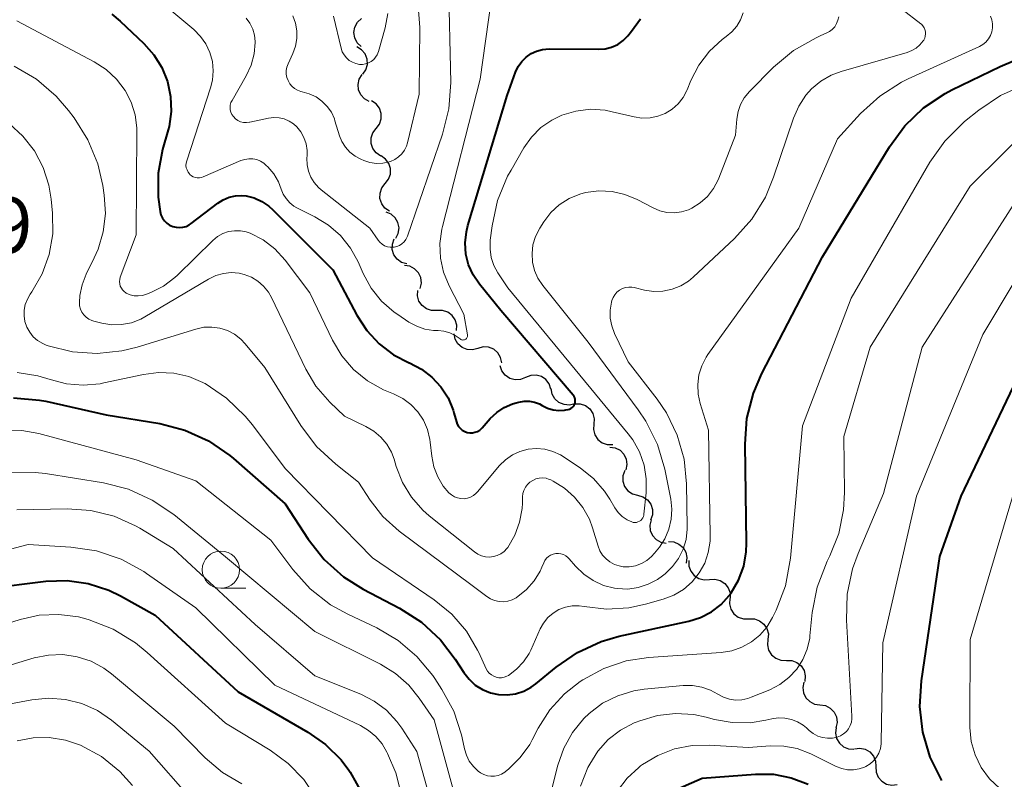
# Model space of a CAD drawing. Units: metres. Extents: x -64000 to -62204, y 15251 to 16500.
# Drawn here: x -63627 to -63561, y 15644 to 15695 of the extents above; entities that cross this region are included whole.
import ezdxf

# ---------------------------------------------------------------- set-up
doc = ezdxf.new("R2010")
doc.units = ezdxf.units.M
for name, color, linetype, lineweight in [('510200_細流', 7, 'Continuous', 30), ('633100_広葉樹林', 7, 'Continuous', 13), ('710100_等高線(計曲線)', 7, 'Continuous', 40), ('710200_等高線(主曲線)', 7, 'Continuous', 13), ('731200_図化機測定による標高点', 7, 'Continuous', 40)]:
    doc.layers.add(name, color=color, linetype=linetype, lineweight=lineweight)
doc.styles.add('Style-WORKING', font='MS Gothic.ttf')

msp = doc.modelspace()

# ---------------------------------------------------------------- linework, layer by layer
at = {"layer": '510200_細流', "linetype": 'Continuous', "lineweight": 30, "flags": 128}
for points in [[(-63603.885, 15693.195), (-63604.15, 15693.45), (-63604.318, 15693.776), (-63604.373, 15694.139), (-63604.309, 15694.501), (-63604.133, 15694.823), (-63603.862, 15695.07)], [(-63603.776, 15691.334), (-63603.567, 15691.636), (-63603.467, 15691.989), (-63603.485, 15692.355), (-63603.62, 15692.697), (-63603.857, 15692.978), (-63604.171, 15693.167)], [(-63603.343, 15689.51), (-63603.666, 15689.684), (-63603.916, 15689.953), (-63604.067, 15690.288), (-63604.102, 15690.653), (-63604.019, 15691.011), (-63603.824, 15691.322)], [(-63602.879, 15687.694), (-63602.656, 15687.986), (-63602.54, 15688.334), (-63602.541, 15688.701), (-63602.66, 15689.049), (-63602.883, 15689.34), (-63603.189, 15689.543)], [(-63602.568, 15685.845), (-63602.874, 15686.048), (-63603.098, 15686.339), (-63603.217, 15686.687), (-63603.218, 15687.054), (-63603.102, 15687.402), (-63602.879, 15687.694)], [(-63602.274, 15683.993), (-63602.047, 15684.282), (-63601.926, 15684.628), (-63601.921, 15684.995), (-63602.035, 15685.345), (-63602.254, 15685.639), (-63602.557, 15685.847)], [(-63601.99, 15682.14), (-63602.293, 15682.347), (-63602.512, 15682.642), (-63602.626, 15682.991), (-63602.622, 15683.358), (-63602.501, 15683.705), (-63602.274, 15683.993)], [(-63601.558, 15680.319), (-63601.396, 15680.648), (-63601.349, 15681.012), (-63601.42, 15681.372), (-63601.605, 15681.691), (-63601.88, 15681.933), (-63602.219, 15682.073)], [(-63600.82, 15678.598), (-63601.173, 15678.701), (-63601.472, 15678.913), (-63601.69, 15679.21), (-63601.799, 15679.56), (-63601.792, 15679.927), (-63601.666, 15680.272)], [(-63599.925, 15676.954), (-63599.847, 15677.313), (-63599.889, 15677.677), (-63600.045, 15678.009), (-63600.3, 15678.274), (-63600.626, 15678.443), (-63600.989, 15678.498)], [(-63598.791, 15675.468), (-63599.158, 15675.462), (-63599.507, 15675.575), (-63599.802, 15675.794), (-63600.011, 15676.096), (-63600.112, 15676.449), (-63600.094, 15676.815)], [(-63597.487, 15674.12), (-63597.469, 15674.487), (-63597.57, 15674.839), (-63597.779, 15675.141), (-63598.074, 15675.36), (-63598.423, 15675.474), (-63598.791, 15675.468)], [(-63596.052, 15672.924), (-63596.406, 15672.827), (-63596.772, 15672.849), (-63597.113, 15672.988), (-63597.391, 15673.228), (-63597.577, 15673.544), (-63597.651, 15673.903)], [(-63594.453, 15671.945), (-63594.527, 15672.305), (-63594.714, 15672.62), (-63594.991, 15672.861), (-63595.332, 15672.999), (-63595.698, 15673.022), (-63596.052, 15672.924)], [(-63592.851, 15670.972), (-63593.191, 15670.835), (-63593.557, 15670.815), (-63593.912, 15670.913), (-63594.215, 15671.119), (-63594.437, 15671.412), (-63594.552, 15671.76)], [(-63591.149, 15670.185), (-63591.264, 15670.533), (-63591.486, 15670.826), (-63591.789, 15671.032), (-63592.144, 15671.13), (-63592.51, 15671.11), (-63592.851, 15670.972)], [(-63589.55, 15669.21), (-63589.906, 15669.119), (-63590.271, 15669.149), (-63590.61, 15669.294), (-63590.882, 15669.539), (-63591.063, 15669.859), (-63591.13, 15670.22)], [(-63589.55, 15669.21), (-63589.183, 15669.208), (-63588.836, 15669.088), (-63588.545, 15668.863), (-63588.343, 15668.557), (-63588.249, 15668.202), (-63588.274, 15667.836)], [(-63588.274, 15667.836), (-63588.3, 15667.47), (-63588.205, 15667.115), (-63588.003, 15666.809), (-63587.712, 15666.584), (-63587.365, 15666.464), (-63586.998, 15666.462)], [(-63587.201, 15666.299), (-63586.837, 15666.246), (-63586.511, 15666.078), (-63586.255, 15665.814), (-63586.098, 15665.482), (-63586.054, 15665.118), (-63586.131, 15664.759)], [(-63586.2, 15664.717), (-63586.321, 15664.371), (-63586.322, 15664.004), (-63586.207, 15663.655), (-63585.986, 15663.362), (-63585.683, 15663.155), (-63585.329, 15663.057)], [(-63585.329, 15663.057), (-63584.975, 15662.959), (-63584.672, 15662.752), (-63584.451, 15662.458), (-63584.336, 15662.11), (-63584.338, 15661.743), (-63584.458, 15661.396)], [(-63584.425, 15661.416), (-63584.516, 15661.06), (-63584.487, 15660.694), (-63584.343, 15660.357), (-63584.097, 15660.083), (-63583.778, 15659.902), (-63583.417, 15659.835)], [(-63583.263, 15659.947), (-63582.896, 15659.926), (-63582.557, 15659.787), (-63582.278, 15659.546), (-63582.093, 15659.229), (-63582.018, 15658.87), (-63582.063, 15658.506)], [(-63581.89, 15658.671), (-63581.886, 15658.304), (-63581.763, 15657.959), (-63581.536, 15657.67), (-63581.228, 15657.47), (-63580.872, 15657.378), (-63580.506, 15657.406)], [(-63580.506, 15657.406), (-63580.14, 15657.435), (-63579.785, 15657.343), (-63579.477, 15657.142), (-63579.25, 15656.854), (-63579.127, 15656.508), (-63579.122, 15656.141)], [(-63579.139, 15656.125), (-63579.163, 15655.758), (-63579.068, 15655.404), (-63578.865, 15655.099), (-63578.573, 15654.874), (-63578.226, 15654.755), (-63577.859, 15654.754)], [(-63577.859, 15654.754), (-63577.492, 15654.754), (-63577.145, 15654.635), (-63576.853, 15654.41), (-63576.65, 15654.105), (-63576.555, 15653.751), (-63576.579, 15653.384)], [(-63576.586, 15653.378), (-63576.621, 15653.012), (-63576.537, 15652.656), (-63576.343, 15652.344), (-63576.058, 15652.111), (-63575.715, 15651.981), (-63575.348, 15651.97)], [(-63575.348, 15651.97), (-63574.981, 15651.958), (-63574.638, 15651.829), (-63574.353, 15651.596), (-63574.159, 15651.284), (-63574.074, 15650.927), (-63574.11, 15650.562)], [(-63574.165, 15650.518), (-63574.24, 15650.159), (-63574.196, 15649.795), (-63574.037, 15649.464), (-63573.78, 15649.201), (-63573.453, 15649.034), (-63573.09, 15648.982)], [(-63573.09, 15648.982), (-63572.726, 15648.93), (-63572.399, 15648.764), (-63572.142, 15648.501), (-63571.984, 15648.17), (-63571.939, 15647.806), (-63572.014, 15647.446)], [(-63572, 15647.457), (-63572.047, 15647.093), (-63571.974, 15646.734), (-63571.79, 15646.416), (-63571.513, 15646.174), (-63571.175, 15646.033), (-63570.808, 15646.01)], [(-63570.781, 15646.037), (-63570.416, 15646.082), (-63570.057, 15646.006), (-63569.74, 15645.819), (-63569.501, 15645.541), (-63569.362, 15645.202), (-63569.342, 15644.835)], [(-63569.342, 15644.835), (-63569.321, 15644.468), (-63569.182, 15644.129), (-63568.943, 15643.851), (-63568.626, 15643.664), (-63568.267, 15643.588), (-63567.903, 15643.633)]]:
    msp.add_lwpolyline(points, dxfattribs=at)
at = {"layer": '633100_広葉樹林', "linetype": 'Continuous', "lineweight": 13}
msp.add_line((-63613.31, 15656.81), (-63611.643, 15656.81), dxfattribs=at)
msp.add_circle((-63613.31, 15658.06), 1.25, dxfattribs=at)
at = {"layer": '710100_等高線(計曲線)', "linetype": 'Continuous', "lineweight": 40, "flags": 128}
for points, elevation in [([(-63620.63, 15695.38), (-63620.07, 15694.89), (-63618.48, 15693.41), (-63617.81, 15692.65), (-63617.27, 15691.79), (-63616.89, 15690.84), (-63616.68, 15689.85), (-63616.65, 15688.83), (-63616.79, 15687.83), (-63616.85, 15687.61), (-63617.22, 15686.28), (-63617.51, 15684.69), (-63617.52, 15683.07), (-63617.39, 15682.11), (-63617.33, 15681.89), (-63617.23, 15681.68), (-63617.1, 15681.5), (-63616.94, 15681.34), (-63616.75, 15681.21), (-63616.54, 15681.11), (-63616.32, 15681.06), (-63616.09, 15681.04), (-63615.86, 15681.06), (-63615.64, 15681.12), (-63615.43, 15681.22), (-63615.3, 15681.31), (-63613.51, 15682.68), (-63613.15, 15682.91), (-63612.75, 15683.08), (-63612.33, 15683.17), (-63611.9, 15683.19), (-63611.62, 15683.17)], 970), ([(-63596.68, 15678.54), (-63596.86, 15679.26), (-63596.91, 15680.01), (-63596.83, 15680.75), (-63596.73, 15681.17), (-63594.1, 15689.9), (-63593.52, 15691.48), (-63593.35, 15691.85), (-63593.11, 15692.19), (-63592.82, 15692.48), (-63592.48, 15692.72), (-63592.11, 15692.89), (-63591.71, 15693), (-63591.28, 15693.04), (-63587.95, 15693.01), (-63587.51, 15693.05), (-63587.08, 15693.16), (-63586.67, 15693.34), (-63586.3, 15693.6), (-63585.99, 15693.91), (-63585.75, 15694.23), (-63585.14, 15695.05)], 970), ([(-63627.23, 15669.6), (-63625.49, 15669.45), (-63625.05, 15669.37), (-63621, 15668.47), (-63617.41, 15667.88), (-63615.72, 15667.44), (-63614.13, 15666.72), (-63612.7, 15665.73), (-63612.45, 15665.52), (-63609, 15662.49), (-63607.45, 15660.12), (-63606.37, 15658.75), (-63605.07, 15657.59), (-63603.75, 15656.76), (-63601.32, 15655.47), (-63599.85, 15654.53), (-63598.57, 15653.34), (-63597.58, 15652.05), (-63597, 15651.15), (-63596.65, 15650.7), (-63596.23, 15650.31), (-63595.74, 15650.01), (-63595.21, 15649.79), (-63594.66, 15649.67), (-63594.09, 15649.65), (-63593.52, 15649.73), (-63592.98, 15649.9), (-63592.47, 15650.17), (-63592.16, 15650.4), (-63590.8, 15651.52), (-63589.36, 15652.51), (-63587.78, 15653.24), (-63586.56, 15653.59), (-63581.9, 15654.61), (-63581.11, 15654.85), (-63580.38, 15655.23), (-63579.73, 15655.73), (-63579.18, 15656.33), (-63579.05, 15656.5), (-63578.55, 15657.36), (-63578.21, 15658.29), (-63578.04, 15659.26), (-63578.02, 15659.84), (-63578.12, 15666.49), (-63577.99, 15668.22), (-63577.56, 15669.91), (-63576.99, 15671.23), (-63572.92, 15679.08), (-63568.43, 15686.47), (-63567.4, 15687.88), (-63566.14, 15689.08), (-63564.69, 15690.05), (-63564.23, 15690.29), (-63561, 15691.85), (-63555.05, 15694.38)], 980), ([(-63611.62, 15683.17), (-63611.07, 15683.03), (-63610.55, 15682.8), (-63610.08, 15682.48), (-63609.82, 15682.24), (-63605.8, 15678.2), (-63604.18, 15675.15), (-63603.52, 15674.12), (-63602.69, 15673.23), (-63601.71, 15672.5), (-63600.67, 15671.96), (-63600.64, 15671.95), (-63599.85, 15671.54), (-63599.15, 15671), (-63598.54, 15670.35), (-63598.06, 15669.6), (-63597.72, 15668.78), (-63597.67, 15668.6), (-63597.5, 15668), (-63597.44, 15667.83), (-63597.35, 15667.68), (-63597.23, 15667.54), (-63597.1, 15667.43), (-63596.94, 15667.34), (-63596.78, 15667.28), (-63596.6, 15667.26), (-63596.42, 15667.26), (-63596.25, 15667.29), (-63596.08, 15667.35), (-63595.93, 15667.44), (-63595.8, 15667.56), (-63595.76, 15667.6), (-63595.22, 15668.21), (-63594.78, 15668.62), (-63594.28, 15668.96), (-63593.72, 15669.2), (-63593.49, 15669.27), (-63593.3, 15669.32), (-63592.95, 15669.38), (-63592.6, 15669.37), (-63592.25, 15669.31), (-63591.92, 15669.19), (-63591.73, 15669.08), (-63591.38, 15668.91), (-63591.01, 15668.8), (-63590.62, 15668.75), (-63590.23, 15668.77), (-63590.15, 15668.79), (-63590, 15668.82), (-63589.9, 15668.84), (-63589.81, 15668.89), (-63589.72, 15668.95), (-63589.65, 15669.02), (-63589.59, 15669.1), (-63589.55, 15669.2), (-63589.52, 15669.3), (-63589.52, 15669.4), (-63589.53, 15669.5), (-63589.55, 15669.6), (-63589.6, 15669.69), (-63589.66, 15669.78), (-63594.52, 15675.48), (-63595.95, 15677.24), (-63596.37, 15677.86), (-63596.68, 15678.54)], 970), ([(-63564.91, 15643.91), (-63565.69, 15645.47), (-63566.19, 15647.14), (-63566.39, 15648.87), (-63566.28, 15650.59), (-63565.05, 15658.95), (-63563.61, 15663), (-63558.68, 15673.32)], 990), ([(-63629, 15656.79), (-63625.05, 15657.28), (-63623.62, 15657.33), (-63622.21, 15657.13), (-63620.84, 15656.69), (-63620.05, 15656.3), (-63617.71, 15655), (-63612.15, 15649.85), (-63607.48, 15647.16), (-63606.28, 15646.32), (-63605.24, 15645.29), (-63604.72, 15644.6), (-63604.63, 15644.47), (-63603.78, 15642.95), (-63603.2, 15641.28)], 990), ([(-63583, 15643.19), (-63581, 15644.07), (-63577.42, 15644.33), (-63576.21, 15644.32), (-63575.02, 15644.09), (-63573.89, 15643.66)], 990)]:
    msp.add_lwpolyline(points, dxfattribs=dict(at, elevation=elevation))
at = {"layer": '710200_等高線(主曲線)', "linetype": 'Continuous', "lineweight": 13, "flags": 128}
for points, elevation in [([(-63629.59, 15702.41), (-63622.48, 15699.52), (-63617, 15695.9), (-63615.12, 15694.33), (-63614.67, 15693.88), (-63614.31, 15693.37), (-63614.04, 15692.8), (-63613.88, 15692.19), (-63613.82, 15691.57), (-63613.87, 15690.94), (-63614, 15690.43), (-63615.6, 15685.52), (-63615.64, 15685.37), (-63615.65, 15685.21), (-63615.63, 15685.06), (-63615.58, 15684.91), (-63615.51, 15684.77), (-63615.42, 15684.65), (-63615.39, 15684.61), (-63615.28, 15684.52), (-63615.16, 15684.45), (-63615.02, 15684.41)], 968), ([(-63601.15, 15679.95), (-63601.01, 15680.08), (-63600.89, 15680.23), (-63600.8, 15680.41), (-63600.77, 15680.47), (-63598.42, 15687.32), (-63598, 15689.01), (-63597.88, 15690.78), (-63598.02, 15697.61)], 966), ([(-63587.17, 15674.96), (-63587.18, 15675.49), (-63587.09, 15676.02), (-63587.06, 15676.14), (-63586.98, 15676.35), (-63586.86, 15676.53), (-63586.72, 15676.7), (-63586.54, 15676.83), (-63586.35, 15676.94), (-63586.14, 15677.01), (-63585.92, 15677.04), (-63585.71, 15677.03), (-63585.56, 15677.01), (-63584.86, 15676.84), (-63584.25, 15676.75), (-63583.63, 15676.77), (-63583.02, 15676.9), (-63582.44, 15677.12), (-63581.92, 15677.45), (-63581.61, 15677.71), (-63578.83, 15680.31), (-63577.67, 15681.61), (-63576.75, 15683.09), (-63576.2, 15684.42), (-63574.87, 15688.38), (-63574.52, 15689.19), (-63574.03, 15689.92), (-63573.65, 15690.35), (-63573.04, 15690.87), (-63572.34, 15691.27), (-63571.67, 15691.52), (-63567.24, 15692.79), (-63566.92, 15692.92), (-63566.63, 15693.09), (-63566.38, 15693.31), (-63566.16, 15693.58), (-63566.12, 15693.63), (-63566.06, 15693.76), (-63566.02, 15693.9), (-63566, 15694.05), (-63566.01, 15694.19), (-63566.04, 15694.33), (-63566.1, 15694.46), (-63566.18, 15694.58), (-63566.28, 15694.69), (-63566.32, 15694.73), (-63568.88, 15696.71)], 976), ([(-63615.02, 15684.41), (-63614.89, 15684.38), (-63614.75, 15684.38), (-63614.61, 15684.41), (-63614.5, 15684.44), (-63611.96, 15685.54), (-63611.7, 15685.62), (-63611.44, 15685.66), (-63611.17, 15685.65), (-63610.9, 15685.6), (-63610.65, 15685.5), (-63610.43, 15685.36), (-63610.26, 15685.21), (-63610.16, 15685.11), (-63609.76, 15684.64), (-63609.44, 15684.1), (-63609.26, 15683.62), (-63609.12, 15683.28), (-63608.93, 15682.98), (-63608.69, 15682.71), (-63608.41, 15682.48), (-63608.2, 15682.36), (-63607, 15681.77), (-63606.08, 15681.21), (-63605.28, 15680.5), (-63604.61, 15679.65), (-63604.1, 15678.73), (-63603.76, 15677.96), (-63603.22, 15676.97), (-63602.52, 15676.1), (-63601.67, 15675.36), (-63601.43, 15675.19), (-63600.68, 15674.69), (-63600.16, 15674.41), (-63599.61, 15674.22), (-63599.03, 15674.13), (-63598.87, 15674.13), (-63598.73, 15674.12), (-63598.33, 15674.08), (-63597.94, 15673.97), (-63597.58, 15673.79), (-63597.25, 15673.56), (-63597.21, 15673.52), (-63597.16, 15673.5), (-63597.11, 15673.49), (-63597.06, 15673.48), (-63597.01, 15673.49), (-63596.96, 15673.5), (-63596.91, 15673.52), (-63596.87, 15673.55), (-63596.83, 15673.58), (-63596.8, 15673.63), (-63596.77, 15673.67), (-63596.76, 15673.72), (-63596.75, 15673.78), (-63596.76, 15673.83), (-63597, 15675.23), (-63597.98, 15677.13), (-63598.36, 15678.04), (-63598.57, 15678.99), (-63598.61, 15679.97), (-63598.48, 15680.94), (-63598.44, 15681.11), (-63595.9, 15691), (-63595.16, 15696.27)], 968), ([(-63603.92, 15685.63), (-63603.72, 15685.55), (-63603.31, 15685.41), (-63602.87, 15685.35), (-63602.43, 15685.36), (-63602, 15685.46), (-63601.92, 15685.48), (-63601.64, 15685.61), (-63601.38, 15685.78), (-63601.16, 15685.99), (-63600.98, 15686.24), (-63600.85, 15686.51), (-63600.78, 15686.74), (-63600, 15690), (-63599.96, 15694.47), (-63600.09, 15696.21)], 964), ([(-63608.47, 15695.25), (-63608.29, 15694.77), (-63608.2, 15694.26), (-63608.2, 15693.74), (-63608.29, 15693.23), (-63608.47, 15692.73), (-63608.8, 15692.03), (-63608.88, 15691.81), (-63608.92, 15691.58), (-63608.92, 15691.35), (-63608.88, 15691.12), (-63608.8, 15690.91), (-63608.69, 15690.7), (-63608.54, 15690.53), (-63608.36, 15690.38), (-63608.16, 15690.26), (-63607.95, 15690.18), (-63607.84, 15690.16), (-63607.37, 15690.03), (-63606.92, 15689.82), (-63606.52, 15689.53), (-63606.17, 15689.18), (-63605.89, 15688.78), (-63605.69, 15688.33), (-63605.65, 15688.21), (-63605.34, 15687.21), (-63605.18, 15686.81), (-63604.95, 15686.43), (-63604.65, 15686.11), (-63604.3, 15685.83), (-63603.92, 15685.63)], 964), ([(-63605.75, 15695.24), (-63605.24, 15693.09), (-63605.16, 15692.85), (-63605.04, 15692.63), (-63604.88, 15692.44), (-63604.69, 15692.27), (-63604.48, 15692.14), (-63604.25, 15692.05), (-63604, 15692), (-63603.79, 15692), (-63603.59, 15692.03), (-63603.39, 15692.1), (-63603.21, 15692.19), (-63603.05, 15692.32), (-63602.92, 15692.48), (-63602.81, 15692.65), (-63602.73, 15692.86), (-63602.29, 15694.45), (-63602.11, 15695.42)], 962), ([(-63594.06, 15684.48), (-63593.83, 15684.9), (-63592.96, 15686.39), (-63592.45, 15687.12), (-63591.82, 15687.75), (-63591.08, 15688.26), (-63590.42, 15688.58), (-63589.48, 15688.86), (-63588.5, 15688.98), (-63587.52, 15688.92), (-63587.03, 15688.82), (-63585.57, 15688.47), (-63585.04, 15688.39), (-63584.5, 15688.41), (-63583.98, 15688.51), (-63583.48, 15688.71), (-63583.02, 15688.99), (-63582.62, 15689.35), (-63582.28, 15689.77), (-63582.03, 15690.24), (-63582, 15690.3), (-63581.75, 15690.92), (-63581.22, 15691.95), (-63580.51, 15692.88), (-63579.66, 15693.67), (-63579.38, 15693.88), (-63579, 15694.19), (-63578.68, 15694.57), (-63578.43, 15695), (-63578.25, 15695.47)], 972), ([(-63593.46, 15651.37), (-63592.99, 15651.87), (-63592.62, 15652.44), (-63592.51, 15652.66), (-63591.87, 15654.08), (-63591.65, 15654.48), (-63591.35, 15654.84), (-63591, 15655.14), (-63590.61, 15655.38), (-63590.17, 15655.54), (-63589.72, 15655.63), (-63589.26, 15655.63), (-63588.92, 15655.59), (-63587.43, 15655.41), (-63585.93, 15655.5), (-63584.8, 15655.74), (-63583.62, 15656.08), (-63582.91, 15656.35), (-63582.26, 15656.74), (-63581.68, 15657.24), (-63581.2, 15657.84), (-63580.83, 15658.5), (-63580.59, 15659.22), (-63580.47, 15659.97), (-63580.46, 15660.35), (-63580.57, 15667.43), (-63581.13, 15669.22), (-63581.27, 15669.85), (-63581.3, 15670.5), (-63581.22, 15671.14), (-63581.03, 15671.76), (-63580.73, 15672.34), (-63580.61, 15672.52), (-63574.52, 15681), (-63571.92, 15687), (-63570.37, 15688.7), (-63569.08, 15689.87), (-63567.61, 15690.8), (-63567.16, 15691.02), (-63562.39, 15693.2), (-63562.16, 15693.33), (-63561.96, 15693.5), (-63561.78, 15693.71), (-63561.65, 15693.94), (-63561.55, 15694.19), (-63561.51, 15694.45), (-63561.5, 15694.72), (-63561.55, 15694.98), (-63561.64, 15695.23)], 978), ([(-63627, 15694.93), (-63621.81, 15692.18), (-63621.01, 15691.66), (-63620.31, 15691.01), (-63619.73, 15690.24), (-63619.33, 15689.46), (-63619.07, 15688.62), (-63618.96, 15687.74), (-63618.96, 15687.53), (-63619, 15680.56), (-63620.06, 15677.7), (-63620.09, 15677.56), (-63620.11, 15677.41), (-63620.1, 15677.26), (-63620.06, 15677.11), (-63619.99, 15676.97), (-63619.91, 15676.85), (-63619.8, 15676.74), (-63619.68, 15676.65), (-63619.66, 15676.64), (-63619.4, 15676.53), (-63619.14, 15676.46), (-63618.86, 15676.45), (-63618.58, 15676.48), (-63618.3, 15676.56), (-63618, 15676.68), (-63617.16, 15677.11), (-63616.4, 15677.68), (-63616.23, 15677.84), (-63613.85, 15680.18), (-63613.53, 15680.43), (-63613.18, 15680.63), (-63612.8, 15680.77), (-63612.4, 15680.83), (-63612, 15680.83), (-63611.6, 15680.75), (-63611.34, 15680.66), (-63610.47, 15680.21), (-63609.69, 15679.62), (-63609, 15678.86), (-63607.34, 15676.66), (-63605.81, 15673.48), (-63605.19, 15672.43), (-63604.4, 15671.51), (-63603.46, 15670.74), (-63602.39, 15670.14), (-63602.06, 15670), (-63601.72, 15669.87), (-63601.1, 15669.57), (-63600.56, 15669.16), (-63600.08, 15668.67), (-63599.71, 15668.1)], 972), ([(-63611.62, 15695.1), (-63611.37, 15694.76), (-63611.17, 15694.37), (-63611.05, 15693.96), (-63611, 15693.53), (-63611, 15693.46), (-63611.07, 15692.7), (-63611.27, 15691.95), (-63611.6, 15691.24), (-63612.56, 15689.58), (-63612.63, 15689.43), (-63612.68, 15689.27), (-63612.69, 15689.11), (-63612.68, 15688.94), (-63612.63, 15688.78), (-63612.57, 15688.63), (-63612.46, 15688.49), (-63612.32, 15688.35), (-63612.16, 15688.24), (-63611.98, 15688.15), (-63611.79, 15688.1), (-63611.59, 15688.09), (-63611.39, 15688.11), (-63611.37, 15688.11), (-63610.1, 15688.38), (-63609.75, 15688.42), (-63609.39, 15688.41), (-63609.05, 15688.33), (-63608.73, 15688.19), (-63608.43, 15688), (-63608.22, 15687.81), (-63607.94, 15687.46), (-63607.73, 15687.08), (-63607.59, 15686.66), (-63607.52, 15686.22), (-63607.52, 15685.88), (-63607.53, 15685.69), (-63607.52, 15685.26), (-63607.43, 15684.83), (-63607.27, 15684.43), (-63607.05, 15684.06), (-63606.76, 15683.73), (-63606.58, 15683.58), (-63603.31, 15681), (-63602.76, 15680.2), (-63602.64, 15680.05), (-63602.49, 15679.92), (-63602.32, 15679.82), (-63602.13, 15679.75), (-63601.94, 15679.72), (-63601.75, 15679.72), (-63601.68, 15679.72), (-63601.49, 15679.77), (-63601.31, 15679.84), (-63601.15, 15679.95)], 966), ([(-63583.51, 15664.81), (-63584, 15666.48), (-63584.78, 15668.04), (-63585.29, 15668.8), (-63588.66, 15673.34), (-63591.7, 15677.15), (-63592.02, 15677.63), (-63592.25, 15678.16), (-63592.39, 15678.72), (-63592.42, 15679.3), (-63592.36, 15679.88), (-63592.19, 15680.43), (-63591.9, 15681), (-63591.63, 15681.43), (-63591.16, 15682.05), (-63590.59, 15682.57), (-63589.93, 15682.99), (-63589.21, 15683.29), (-63588.82, 15683.4), (-63587.94, 15683.51), (-63587.05, 15683.47), (-63586.19, 15683.27), (-63585.36, 15682.92), (-63584.29, 15682.36), (-63583.84, 15682.17), (-63583.36, 15682.06), (-63582.87, 15682.03), (-63582.39, 15682.09), (-63581.92, 15682.24), (-63581.7, 15682.34), (-63581.14, 15682.69), (-63580.64, 15683.13), (-63580.23, 15683.66), (-63579.92, 15684.25), (-63579.87, 15684.36), (-63578.76, 15687.24), (-63578.68, 15688.32), (-63578.59, 15688.83), (-63578.42, 15689.31), (-63578.17, 15689.76), (-63577.82, 15690.18), (-63576.2, 15691.8), (-63574.86, 15692.92), (-63573.35, 15693.79), (-63573.03, 15693.94), (-63572.67, 15694.09), (-63572.46, 15694.2), (-63572.26, 15694.35), (-63572.1, 15694.53), (-63571.97, 15694.74), (-63571.88, 15694.96), (-63571.83, 15695.2)], 974), ([(-63627.18, 15691.88), (-63625.68, 15691), (-63624.36, 15689.86), (-63623.54, 15688.91), (-63623.16, 15688.41), (-63622.23, 15686.93), (-63621.57, 15685.32), (-63621.24, 15683.86), (-63621.14, 15683.21), (-63621.06, 15681.98), (-63621.2, 15680.76), (-63621.55, 15679.58), (-63621.81, 15679), (-63622.36, 15677.9), (-63622.63, 15677.2), (-63622.78, 15676.47), (-63622.81, 15676), (-63622.79, 15675.78), (-63622.73, 15675.56), (-63622.64, 15675.36), (-63622.51, 15675.18), (-63622.36, 15675.02), (-63622.18, 15674.89), (-63621.98, 15674.8), (-63621.84, 15674.76), (-63621.29, 15674.62), (-63620.63, 15674.51), (-63619.97, 15674.52), (-63619.31, 15674.65), (-63618.69, 15674.89), (-63618.41, 15675.04), (-63614.13, 15677.58), (-63613.65, 15677.81), (-63613.14, 15677.96), (-63612.62, 15678.01), (-63612.09, 15677.97), (-63611.74, 15677.89), (-63611.26, 15677.7), (-63610.82, 15677.44), (-63610.44, 15677.1), (-63610.12, 15676.7), (-63609.91, 15676.34), (-63607.6, 15671.52), (-63606.93, 15670.39), (-63606, 15669.32), (-63605, 15668.37), (-63603.57, 15667.68), (-63603.03, 15667.37)], 974), ([(-63604.78, 15655.07), (-63602.84, 15654.15), (-63601.41, 15653.31), (-63600.15, 15652.23), (-63599.09, 15650.95), (-63598.95, 15650.76), (-63598.47, 15650.02), (-63597.68, 15648.55), (-63597.16, 15646.97), (-63597.12, 15646.76), (-63596.96, 15646.03), (-63596.83, 15645.6), (-63596.63, 15645.2), (-63596.36, 15644.84), (-63596.04, 15644.54), (-63595.87, 15644.42), (-63595.66, 15644.3), (-63595.42, 15644.22), (-63595.18, 15644.19), (-63594.93, 15644.19), (-63594.69, 15644.24), (-63594.46, 15644.33), (-63594.25, 15644.46), (-63594.19, 15644.51), (-63594, 15644.66), (-63593.21, 15645.44), (-63592.57, 15646.33), (-63592.4, 15646.64), (-63592, 15647.42), (-63591.22, 15648.65), (-63590.24, 15649.73), (-63589.19, 15650.55), (-63589, 15650.67), (-63587.6, 15651.43), (-63586.09, 15651.93), (-63584.61, 15652.16), (-63579.73, 15652.5), (-63579.01, 15652.62), (-63578.33, 15652.85), (-63577.69, 15653.21), (-63577.13, 15653.66), (-63576.65, 15654.21), (-63576.28, 15654.84), (-63576.03, 15655.34), (-63575.4, 15656.97), (-63575.06, 15658.84), (-63574.27, 15667.73), (-63571, 15676.3), (-63565.71, 15685.42), (-63564.71, 15686.84), (-63563.38, 15688.16), (-63562.42, 15688.93), (-63560.98, 15689.91), (-63559.26, 15690.67)], 982), ([(-63627.53, 15688.02), (-63626.6, 15687.18), (-63625.83, 15686.19), (-63625.24, 15685.08), (-63624.85, 15683.88), (-63624.7, 15682.94), (-63624.61, 15682), (-63624.6, 15680.61), (-63624.84, 15679.24), (-63625.3, 15677.93), (-63625.99, 15676.72), (-63626.1, 15676.57), (-63626.3, 15676.23), (-63626.44, 15675.87), (-63626.51, 15675.49), (-63626.52, 15675.1), (-63626.46, 15674.72), (-63626.33, 15674.35), (-63626.14, 15674.01), (-63625.9, 15673.71), (-63625.61, 15673.45), (-63625.27, 15673.25), (-63625.03, 15673.15), (-63624.9, 15673.1), (-63623.28, 15672.7), (-63621.61, 15672.58), (-63619.95, 15672.75), (-63618.92, 15673), (-63614.98, 15674.22), (-63614.45, 15674.34), (-63613.92, 15674.36), (-63613.38, 15674.28), (-63612.87, 15674.12), (-63612.39, 15673.87), (-63611.97, 15673.54)], 976), ([(-63572.42, 15659), (-63571.83, 15660.5), (-63571.5, 15662.09), (-63571.44, 15663.24), (-63571.48, 15667), (-63569.72, 15673), (-63563, 15683.83), (-63558.53, 15688.26)], 984), ([(-63599.71, 15668.1), (-63599.43, 15667.48), (-63599.27, 15666.81), (-63599.25, 15666.63), (-63599.15, 15665.69), (-63599.01, 15664.97), (-63598.75, 15664.3), (-63598.38, 15663.68), (-63598, 15663.22), (-63597.83, 15663.08), (-63597.63, 15662.96), (-63597.42, 15662.88), (-63597.2, 15662.84), (-63596.98, 15662.83), (-63596.75, 15662.87), (-63596.54, 15662.94), (-63596.34, 15663.05), (-63596.17, 15663.2), (-63596.07, 15663.29), (-63594.6, 15665.05), (-63594.2, 15665.45), (-63593.74, 15665.77), (-63593.23, 15666.01), (-63592.69, 15666.15), (-63592.13, 15666.2), (-63591.57, 15666.15), (-63591.02, 15666.01), (-63590.51, 15665.77), (-63590.34, 15665.66), (-63589.16, 15664.87), (-63588.29, 15664.18), (-63587.56, 15663.34), (-63587.2, 15662.8), (-63586.85, 15662.22), (-63586.63, 15661.91), (-63586.36, 15661.64), (-63586.04, 15661.42), (-63585.72, 15661.27), (-63585.62, 15661.24), (-63585.52, 15661.23), (-63585.41, 15661.24), (-63585.31, 15661.27), (-63585.21, 15661.31), (-63585.12, 15661.37), (-63585.05, 15661.45), (-63584.99, 15661.54), (-63584.94, 15661.63), (-63584.92, 15661.73), (-63584.91, 15661.78), (-63584.76, 15663.23), (-63584.75, 15664.17), (-63584.89, 15665.09), (-63585.2, 15665.97), (-63585.65, 15666.78), (-63585.97, 15667.19), (-63588.16, 15669.84), (-63594.05, 15677), (-63594.71, 15678), (-63594.98, 15678.49), (-63595.16, 15679.02), (-63595.24, 15679.58), (-63595.22, 15680.19), (-63595.1, 15681.16), (-63594.73, 15682.86), (-63594.06, 15684.48)], 972), ([(-63588.67, 15644.78), (-63588.55, 15645), (-63588, 15645.88), (-63587.3, 15646.65), (-63586.48, 15647.29), (-63585.56, 15647.77), (-63585.43, 15647.82), (-63585.19, 15647.92), (-63584, 15648.27), (-63582.78, 15648.4), (-63581.55, 15648.33), (-63580.73, 15648.16), (-63580.18, 15648.01), (-63578.99, 15647.79), (-63577.78, 15647.78), (-63576.73, 15647.95), (-63576.33, 15648.05), (-63575.89, 15648.11), (-63575.44, 15648.1), (-63575.01, 15648.01), (-63574.59, 15647.85), (-63574.21, 15647.61), (-63574, 15647.43), (-63573.81, 15647.26), (-63573.54, 15647.05), (-63573.24, 15646.89), (-63572.92, 15646.79), (-63572.58, 15646.74), (-63572.24, 15646.75), (-63571.94, 15646.81), (-63571.71, 15646.9), (-63571.51, 15647.03), (-63571.32, 15647.19), (-63571.17, 15647.37), (-63571.06, 15647.59), (-63570.98, 15647.82), (-63570.94, 15648.05), (-63570.94, 15648.23), (-63571.31, 15654.68), (-63571.26, 15656.42), (-63570.9, 15658.12), (-63570.53, 15659.15), (-63568.83, 15663.17), (-63566.23, 15673), (-63559, 15684.28)], 986), ([(-63585, 15644.97), (-63583.97, 15645.59), (-63582.85, 15646.02), (-63581.67, 15646.25), (-63580.53, 15646.28), (-63577.88, 15646.12), (-63576.44, 15646.23), (-63575.52, 15646.22), (-63574.62, 15646.05), (-63573.7, 15645.7), (-63572, 15644.85), (-63571.63, 15644.71), (-63571.24, 15644.63), (-63570.85, 15644.63), (-63570.46, 15644.69), (-63570.09, 15644.81), (-63570, 15644.85), (-63569.73, 15645.02), (-63569.49, 15645.23), (-63569.29, 15645.47), (-63569.14, 15645.75), (-63569.03, 15646.05), (-63568.98, 15646.37), (-63568.98, 15646.46), (-63568.86, 15653.14), (-63566.62, 15663), (-63562.15, 15673.85), (-63557.89, 15681)], 988), ([(-63611.97, 15673.54), (-63611.68, 15673.24), (-63610.36, 15671.64), (-63607.94, 15667.74), (-63606.89, 15666.34), (-63605.6, 15665.14), (-63604.06, 15663.94), (-63603.28, 15662.72), (-63602.43, 15661.63), (-63601.34, 15660.64), (-63596.43, 15657), (-63595.46, 15656.26), (-63595.2, 15656.1), (-63594.93, 15655.99), (-63594.63, 15655.92), (-63594.33, 15655.91), (-63594.04, 15655.95), (-63593.75, 15656.04), (-63593.49, 15656.18), (-63593.46, 15656.2), (-63593.38, 15656.26), (-63592.78, 15656.74), (-63592.27, 15657.32), (-63591.88, 15657.97), (-63591.76, 15658.23), (-63591.63, 15658.53), (-63591.55, 15658.69), (-63591.45, 15658.83), (-63591.31, 15658.95), (-63591.17, 15659.04), (-63591, 15659.11), (-63590.83, 15659.15), (-63590.65, 15659.16), (-63590.48, 15659.13), (-63590.31, 15659.08), (-63590.15, 15659), (-63590.01, 15658.89), (-63589.92, 15658.8), (-63589.5, 15658.3), (-63588.95, 15657.76), (-63588.32, 15657.33), (-63587.63, 15657.01), (-63586.89, 15656.82), (-63586.7, 15656.79), (-63585.99, 15656.76), (-63585.29, 15656.86), (-63584.62, 15657.08), (-63583.99, 15657.41), (-63583.66, 15657.65), (-63583.48, 15657.79), (-63582.99, 15658.27), (-63582.58, 15658.82), (-63582.27, 15659.44), (-63582.08, 15660.1), (-63582, 15660.78), (-63582, 15660.94), (-63582.04, 15663.83), (-63582.21, 15665.48), (-63582.67, 15667.09), (-63583.4, 15668.59), (-63584.03, 15669.52), (-63585.97, 15672.03), (-63586.88, 15673.93), (-63587.07, 15674.43), (-63587.17, 15674.96)], 976), ([(-63561.02, 15643.37), (-63561.7, 15644.02), (-63562.26, 15644.78), (-63562.67, 15645.63), (-63562.93, 15646.53), (-63563.03, 15647.47), (-63563.03, 15647.6), (-63563, 15653.37), (-63559.57, 15665), (-63554.1, 15675)], 992), ([(-63626.98, 15671.3), (-63625.59, 15671.09), (-63624.76, 15670.84), (-63623.67, 15670.55), (-63622.55, 15670.45), (-63621.42, 15670.55), (-63621.17, 15670.6), (-63618.51, 15671.18), (-63617.49, 15671.31), (-63616.47, 15671.26), (-63615.47, 15671.04), (-63614.52, 15670.64), (-63614.42, 15670.58), (-63614.37, 15670.56), (-63612.92, 15669.59), (-63611.67, 15668.38), (-63611.19, 15667.79), (-63609, 15664.86), (-63603.14, 15658.86), (-63598.98, 15656.03), (-63597.81, 15655.08), (-63596.83, 15653.94), (-63596.07, 15652.65), (-63596, 15652.51), (-63595.49, 15651.41), (-63595.4, 15651.25), (-63595.29, 15651.11), (-63595.15, 15651), (-63594.99, 15650.9), (-63594.82, 15650.84), (-63594.65, 15650.81), (-63594.46, 15650.81), (-63594.29, 15650.84), (-63594.12, 15650.9), (-63594, 15650.96), (-63593.46, 15651.37)], 978), ([(-63627.99, 15667.44), (-63626.67, 15667.41), (-63625.53, 15667.2), (-63619, 15665.45), (-63615, 15664.04), (-63609.96, 15660.04), (-63608.48, 15658.08), (-63607.31, 15656.78), (-63605.94, 15655.71), (-63604.78, 15655.07)], 982), ([(-63603.03, 15667.37), (-63602.56, 15666.97), (-63602.16, 15666.49), (-63601.86, 15665.95), (-63601.68, 15665.48), (-63601.54, 15665), (-63601.12, 15663.92), (-63600.51, 15662.93), (-63599.74, 15662.06), (-63599.32, 15661.69), (-63596.28, 15659.25), (-63596.05, 15659.1), (-63595.81, 15658.99), (-63595.55, 15658.93), (-63595.28, 15658.91), (-63595.01, 15658.94), (-63594.75, 15659.01), (-63594.51, 15659.13), (-63594.29, 15659.29), (-63594.11, 15659.48), (-63594.05, 15659.56), (-63593.58, 15660.37), (-63593.25, 15661.25), (-63593.08, 15662.17), (-63593.06, 15662.53), (-63593.05, 15662.95), (-63593.03, 15663.17), (-63592.96, 15663.39), (-63592.86, 15663.6), (-63592.72, 15663.78), (-63592.56, 15663.94), (-63592.37, 15664.06), (-63592.16, 15664.16), (-63591.94, 15664.21), (-63591.71, 15664.22), (-63591.48, 15664.2), (-63591.26, 15664.13), (-63591.16, 15664.09), (-63591, 15664.01), (-63590.23, 15663.54), (-63589.56, 15662.94), (-63589, 15662.24), (-63588.57, 15661.45), (-63588.36, 15660.87), (-63587.99, 15659.65), (-63587.86, 15659.33), (-63587.68, 15659.04), (-63587.45, 15658.79), (-63587.19, 15658.58), (-63586.89, 15658.41), (-63586.56, 15658.31), (-63586.3, 15658.26), (-63585.89, 15658.26), (-63585.47, 15658.33), (-63585.08, 15658.47), (-63584.72, 15658.67), (-63584.39, 15658.94), (-63584.19, 15659.17), (-63583.87, 15659.57), (-63583.5, 15660.14), (-63583.23, 15660.78), (-63583.07, 15661.45), (-63583.03, 15662.13), (-63583.11, 15662.79), (-63583.51, 15664.81)], 974), ([(-63627.48, 15664.61), (-63625.77, 15664.6), (-63625.08, 15664.52), (-63621.19, 15663.89), (-63619.51, 15663.46), (-63617.92, 15662.74)], 984), ([(-63617.92, 15662.74), (-63616.47, 15661.76), (-63613, 15658.92), (-63607, 15653.92), (-63602.59, 15651.71), (-63601.58, 15651.09), (-63600.69, 15650.3), (-63600, 15649.44), (-63599, 15647.97), (-63596.64, 15639.36)], 984), ([(-63627, 15662.08), (-63623.62, 15662.14), (-63622.03, 15662.03), (-63620.48, 15661.65), (-63619.03, 15661), (-63618.75, 15660.84), (-63616.51, 15659.49), (-63611, 15654.38), (-63607, 15650.94), (-63603.92, 15649.7), (-63603.01, 15649.24), (-63602.19, 15648.62), (-63601.49, 15647.87), (-63601.17, 15647.42), (-63600.15, 15645.85), (-63598.14, 15638.66)], 986), ([(-63635.85, 15657.22), (-63626.24, 15659.76), (-63623.38, 15659.58), (-63621.66, 15659.32), (-63620.01, 15658.77), (-63618.48, 15657.93), (-63618.3, 15657.81), (-63615, 15655.51), (-63609.69, 15650.31), (-63603.94, 15647.6), (-63603.39, 15647.27), (-63602.9, 15646.86), (-63602.48, 15646.36), (-63602.16, 15645.8), (-63602.13, 15645.71), (-63601.57, 15644.43), (-63599.96, 15638.04)], 988), ([(-63592.17, 15639.05), (-63590.68, 15644.94), (-63590.29, 15646.08), (-63589.7, 15647.13), (-63588.94, 15648.07), (-63588.58, 15648.41), (-63587.68, 15649.09), (-63586.67, 15649.6), (-63585.59, 15649.92), (-63584.89, 15650.03), (-63582.27, 15650.28), (-63581.64, 15650.29), (-63581.02, 15650.18), (-63580.43, 15649.97), (-63579.94, 15649.7), (-63579.57, 15649.5), (-63579.17, 15649.37), (-63578.76, 15649.31), (-63578.34, 15649.32), (-63577.93, 15649.4), (-63577.7, 15649.49), (-63576.45, 15650), (-63575.78, 15650.35), (-63575.17, 15650.82), (-63574.65, 15651.38), (-63574.24, 15652.02), (-63573.95, 15652.73), (-63573.78, 15653.47), (-63573.77, 15653.61), (-63573.61, 15655.18), (-63573.28, 15656.89), (-63572.6, 15658.64), (-63572.42, 15659)], 984), ([(-63629, 15654.02), (-63626.79, 15654.72), (-63625.5, 15655), (-63624.18, 15655.06), (-63622.86, 15654.89), (-63622.37, 15654.76), (-63622.15, 15654.7), (-63620.53, 15654.06), (-63619.04, 15653.16), (-63618.25, 15652.51), (-63613, 15647.76), (-63610, 15645.93), (-63608.79, 15645.05), (-63607.75, 15643.96), (-63606.92, 15642.71), (-63606.31, 15641.34), (-63606.13, 15640.71), (-63604.73, 15635.27)], 992), ([(-63628.73, 15651.27), (-63625.84, 15652.14), (-63624.89, 15652.33), (-63623.91, 15652.36), (-63622.95, 15652.22), (-63622.02, 15651.91), (-63621.17, 15651.45), (-63620.65, 15651.07), (-63616.45, 15647.55), (-63614.37, 15645.43), (-63613.21, 15644.44), (-63611.9, 15643.67)], 994), ([(-63629, 15648.76), (-63626, 15649.32), (-63624.87, 15649.44), (-63623.74, 15649.35), (-63622.64, 15649.07), (-63621.6, 15648.6), (-63620.64, 15647.95), (-63618.12, 15645.88), (-63615.38, 15642.74), (-63614.46, 15641.86), (-63613.41, 15641.16), (-63613.03, 15640.97), (-63612.61, 15640.72), (-63612.24, 15640.4), (-63611.93, 15640.03), (-63611.69, 15639.6), (-63611.53, 15639.14), (-63611.47, 15638.83), (-63610.35, 15631), (-63608.9, 15624.89), (-63608.65, 15623.17), (-63608.7, 15621.43)], 996), ([(-63626.99, 15646.56), (-63625.92, 15646.77), (-63624.83, 15646.79), (-63623.75, 15646.62), (-63622.73, 15646.27), (-63621.33, 15645.51), (-63620.09, 15644.51), (-63619.24, 15643.57)], 998), ([(-63589.17, 15643.53), (-63588.67, 15644.78)], 986), ([(-63586.69, 15643.22), (-63586.04, 15644.06), (-63585.26, 15644.78), (-63585.13, 15644.88), (-63585, 15644.97)], 988)]:
    msp.add_lwpolyline(points, dxfattribs=dict(at, elevation=elevation))

# ---------------------------------------------------------------- texts
at = {"layer": '731200_図化機測定による標高点', "linetype": 'Continuous', "lineweight": 40, "style": 'Style-WORKING'}
msp.add_text('9', height=3.75, dxfattribs=at).set_placement((-63628.79, 15679.32, -9.999))

doc.saveas('drawing.dxf')
